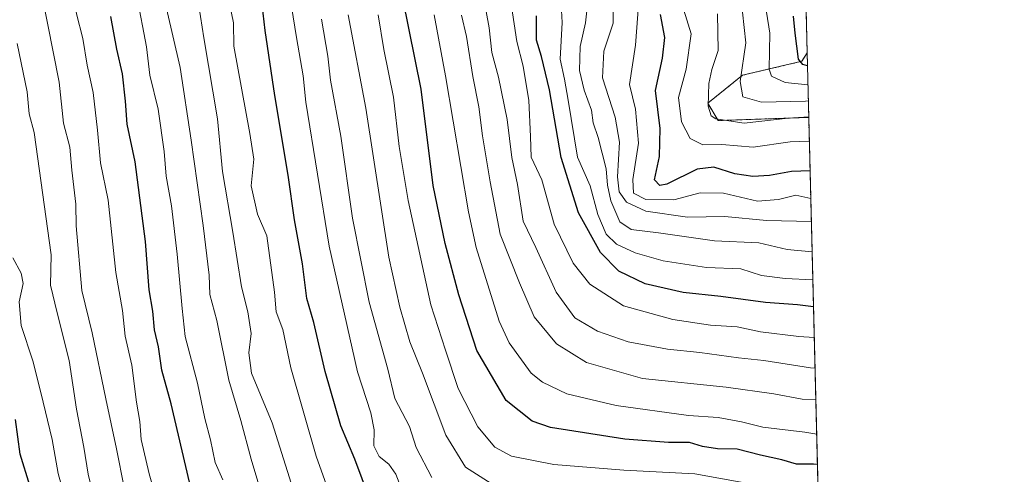
# Model space of a CAD drawing. Units: metres. Extents: x 668567 to 672030, y 4742062 to 4744460.
# Drawn here: x 671799 to 672030, y 4743894 to 4744001 of the extents above; entities that cross this region are included whole.
import ezdxf

# ---------------------------------------------------------------- set-up
doc = ezdxf.new("R2010")
doc.units = ezdxf.units.M
doc.header["$MEASUREMENT"] = 0
doc.linetypes.add('TRAZOS', pattern=[0.75, 0.5, -0.25])
for name, color, linetype, lineweight in [('Arbolado forestal', 92, 'TRAZOS', 0), ('Arbolado forestal CxS', 92, 'Continuous', 0), ('Comarca CxS', 133, 'Continuous', 0), ('Comunidad Autónoma CxS', 142, 'Continuous', 0), ('Curva de nivel maestra', 36, 'Continuous', 30), ('Curva de nivel normal', 36, 'Continuous', 0), ('Espacio natural protegido CxS', 2, 'Continuous', 0), ('Municipio CxS', 142, 'Continuous', 0), ('Provincia CxS', 1, 'Continuous', 0), ('Roquedo', 95, 'Continuous', 0), ('Roquedo CxS', 135, 'Continuous', 0)]:
    doc.layers.add(name, color=color, linetype=linetype, lineweight=lineweight)

# ---------------------------------------------------------------- blocks, each defined once
blk = doc.blocks.new('*U152')
at = {"layer": 'Roquedo CxS', "color": 135, "linetype": 'Continuous', "lineweight": 0}
blk.add_polyline3d([(671984.06, 4743977.93, 1259.55), (671962.79, 4743977.17, 1259.59), (671960.33, 4743981.27, 1259.67), (671968.52, 4743987.82, 1264.94), (671982.44, 4743991.1, 1274.54), (671983.68, 4743993.07, 1276.16), (671984.06, 4743977.93, 1259.55)], close=True, dxfattribs=at)
blk = doc.blocks.new('*U155')
at = {"layer": 'Arbolado forestal CxS', "color": 92, "linetype": 'Continuous', "lineweight": 0}
blk.add_polyline3d([(671983.42, 4744003.39, 1277.66), (671983.68, 4743993.07, 1276.16), (671982.44, 4743991.1, 1274.54), (671968.52, 4743987.82, 1264.94), (671960.33, 4743981.27, 1259.67), (671962.79, 4743977.17, 1259.59), (671984.06, 4743977.93, 1259.55), (672000.37, 4743327.13, 922.49)], dxfattribs=at)
blk = doc.blocks.new('*U159')
at = {"layer": 'Curva de nivel normal', "color": 36, "linetype": 'Continuous', "lineweight": 0}
blk.add_polyline3d([(671857.63, 4743882.53, 1160), (671853.15, 4743897.72, 1160), (671850.7, 4743906.79, 1160), (671847.86, 4743916.24, 1160), (671845.08, 4743930.23, 1160), (671843.43, 4743936.36, 1160), (671843.3, 4743940.87, 1160), (671841.85, 4743952.58, 1160), (671839.01, 4743972.56, 1160), (671836.43, 4743989.65, 1160), (671833.23, 4744003.49, 1160)], dxfattribs=at)
blk = doc.blocks.new('*U162')
at = {"layer": 'Curva de nivel normal', "color": 36, "linetype": 'Continuous', "lineweight": 0}
blk.add_polyline3d([(671811.3, 4743881.6, 1130), (671807.78, 4743894.34, 1130), (671806.43, 4743902.33, 1130), (671803.76, 4743913.32, 1130), (671801.9, 4743920.79, 1130), (671799.1, 4743929.09, 1130), (671798.64, 4743934.61, 1130), (671799.58, 4743938.9, 1130), (671799.11, 4743941.37, 1130), (671797.14, 4743944.98, 1130)], dxfattribs=at)
blk = doc.blocks.new('*U163')
at = {"layer": 'Curva de nivel normal', "color": 36, "linetype": 'Continuous', "lineweight": 0}
blk.add_polyline3d([(671985.01, 4743939.82, 1230), (671978.55, 4743940.1, 1230), (671972.96, 4743940.81, 1230), (671968.14, 4743942.34, 1230), (671960.04, 4743942.71, 1230), (671949.86, 4743944.26, 1230), (671943.26, 4743946.15, 1230), (671938.91, 4743948.14, 1230), (671936.51, 4743950.5, 1230), (671934.54, 4743955.13, 1230), (671932.7, 4743961.86, 1230), (671929.76, 4743968.56, 1230), (671927.58, 4743981.98, 1230), (671926.68, 4743986.91, 1230), (671925.68, 4743991.58, 1230), (671926.12, 4744000.18, 1230), (671925.64, 4744010.12, 1230)], dxfattribs=at)
blk = doc.blocks.new('*U164')
at = {"layer": 'Curva de nivel normal', "color": 36, "linetype": 'Continuous', "lineweight": 0}
blk.add_polyline3d([(671888.85, 4743889.75, 1180), (671887.06, 4743894.19, 1180), (671885.42, 4743896.52, 1180), (671883.2, 4743898.36, 1180), (671881.93, 4743900.85, 1180), (671882.01, 4743904.57, 1180), (671881.22, 4743908.57, 1180), (671878.09, 4743918.24, 1180), (671871.43, 4743947.69, 1180), (671865.94, 4743981.46, 1180), (671865.32, 4743987.65, 1180), (671863.74, 4743996.66, 1180), (671861.08, 4744013.29, 1180)], dxfattribs=at)
blk = doc.blocks.new('*U166')
at = {"layer": 'Curva de nivel normal', "color": 36, "linetype": 'Continuous', "lineweight": 0}
blk.add_polyline3d([(671817.38, 4743883.76, 1135), (671814.83, 4743894.2, 1135), (671813.83, 4743900.56, 1135), (671812.09, 4743909.44, 1135), (671810.37, 4743920.87, 1135), (671807.57, 4743932.02, 1135), (671806.02, 4743938.55, 1135), (671806.14, 4743945.69, 1135), (671802.17, 4743974.36, 1135), (671801.03, 4743978.74, 1135), (671800.52, 4743983.89, 1135), (671798.22, 4743995.23, 1135)], dxfattribs=at)
blk = doc.blocks.new('*U167')
at = {"layer": 'Curva de nivel normal', "color": 36, "linetype": 'Continuous', "lineweight": 0}
blk.add_polyline3d([(671983.86, 4743985.59, 1270), (671978.51, 4743986.1, 1270), (671975.31, 4743987.59, 1270), (671974.77, 4743989.25, 1270), (671974.91, 4743997.66, 1270), (671974.12, 4744002.62, 1270)], dxfattribs=at)
blk = doc.blocks.new('*U171')
at = {"layer": 'Curva de nivel normal', "color": 36, "linetype": 'Continuous', "lineweight": 0}
blk.add_polyline3d([(671985.53, 4743919.08, 1215), (671984.46, 4743919.15, 1215), (671973.53, 4743920.88, 1215), (671967.55, 4743921.46, 1215), (671958.44, 4743922.77, 1215), (671950.88, 4743923.54, 1215), (671941.64, 4743925.24, 1215), (671934.42, 4743927.74, 1215), (671929.13, 4743930.84, 1215), (671924.74, 4743936.91, 1215), (671919.98, 4743947.35, 1215), (671917.03, 4743953.59, 1215), (671915.65, 4743962.21, 1215), (671914.32, 4743968.54, 1215), (671913.23, 4743977.43, 1215), (671911.24, 4743987.38, 1215), (671909.66, 4743993.17, 1215), (671908.99, 4743998.96, 1215), (671907.77, 4744005.8, 1215)], dxfattribs=at)
blk = doc.blocks.new('*U180')
at = {"layer": 'Curva de nivel normal', "color": 36, "linetype": 'Continuous', "lineweight": 0}
blk.add_polyline3d([(671985.72, 4743911.6, 1210), (671982.48, 4743911.78, 1210), (671975.86, 4743913.02, 1210), (671964.68, 4743914.58, 1210), (671944.98, 4743916.63, 1210), (671931.86, 4743920.36, 1210), (671924.8, 4743924.77, 1210), (671919.58, 4743931.12, 1210), (671916.14, 4743939.11, 1210), (671911.63, 4743950.53, 1210), (671909.28, 4743962.83, 1210), (671907.42, 4743973.6, 1210), (671906.58, 4743980.43, 1210), (671905.17, 4743987.53, 1210), (671903.66, 4743996.89, 1210), (671902.5, 4744001.89, 1210)], dxfattribs=at)
blk = doc.blocks.new('*U183')
at = {"layer": 'Curva de nivel normal', "color": 36, "linetype": 'Continuous', "lineweight": 0}
blk.add_polyline3d([(671910.34, 4743891.43, 1190), (671903.47, 4743895.81, 1190), (671898.84, 4743903.36, 1190), (671893.32, 4743917.89, 1190), (671890.41, 4743925.27, 1190), (671888, 4743933.38, 1190), (671885.47, 4743945.11, 1190), (671880.04, 4743980.1, 1190), (671875.87, 4744001.98, 1190)], dxfattribs=at)
blk = doc.blocks.new('*U188')
at = {"layer": 'Curva de nivel normal', "color": 36, "linetype": 'Continuous', "lineweight": 0}
blk.add_polyline3d([(671984.53, 4743958.91, 1245), (671980.98, 4743959.67, 1245), (671976.93, 4743958.62, 1245), (671971.98, 4743958.29, 1245), (671964, 4743960.16, 1245), (671958.59, 4743960.25, 1245), (671952.34, 4743958.59, 1245), (671945.79, 4743958.68, 1245), (671942.92, 4743960.15, 1245), (671942.78, 4743963.34, 1245), (671944.05, 4743971.84, 1245), (671943.35, 4743979.85, 1245), (671941.98, 4743985.67, 1245), (671943.37, 4743994.87, 1245), (671944.15, 4744005.28, 1245)], dxfattribs=at)
blk = doc.blocks.new('*U191')
at = {"layer": 'Curva de nivel normal', "color": 36, "linetype": 'Continuous', "lineweight": 0}
blk.add_polyline3d([(671895.52, 4743893.39, 1185), (671891.88, 4743900.45, 1185), (671890.28, 4743905.35, 1185), (671886.89, 4743911.92, 1185), (671885.22, 4743918.82, 1185), (671880.82, 4743934.52, 1185), (671876.91, 4743954.24, 1185), (671874.22, 4743973.5, 1185), (671871.74, 4743986.66, 1185), (671871.12, 4743992.27, 1185), (671869.64, 4744000.98, 1185)], dxfattribs=at)
blk = doc.blocks.new('*U196')
at = {"layer": 'Curva de nivel normal', "color": 36, "linetype": 'Continuous', "lineweight": 0}
blk.add_polyline3d([(671984.19, 4743972.37, 1255), (671979.66, 4743972.18, 1255), (671971, 4743970.96, 1255), (671963.67, 4743971.56, 1255), (671959.18, 4743971.48, 1255), (671956.2, 4743972.98, 1255), (671954.14, 4743976.89, 1255), (671953.47, 4743982.56, 1255), (671955.24, 4743989.23, 1255), (671956.47, 4743997.56, 1255), (671954.74, 4744003.07, 1255)], dxfattribs=at)
blk = doc.blocks.new('*U198')
at = {"layer": 'Curva de nivel normal', "color": 36, "linetype": 'Continuous', "lineweight": 0}
blk.add_polyline3d([(671872.8, 4743886.13, 1170), (671868.4, 4743898.44, 1170), (671862.45, 4743919.11, 1170), (671860.6, 4743928.16, 1170), (671859.02, 4743932.28, 1170), (671858.57, 4743936.91, 1170), (671856.81, 4743950.11, 1170), (671854.65, 4743955.18, 1170), (671853.16, 4743961.89, 1170), (671853.79, 4743968.14, 1170), (671852.84, 4743974.16, 1170), (671849.06, 4743994.62, 1170), (671848.94, 4744000.12, 1170), (671847.6, 4744006.99, 1170)], dxfattribs=at)
blk = doc.blocks.new('*U206')
at = {"layer": 'Curva de nivel normal', "color": 36, "linetype": 'Continuous', "lineweight": 0}
blk.add_polyline3d([(671984.85, 4743946.36, 1235), (671978.96, 4743946.93, 1235), (671972.31, 4743948.51, 1235), (671961.89, 4743948.98, 1235), (671948.78, 4743950.84, 1235), (671942.36, 4743951.58, 1235), (671939.7, 4743953.41, 1235), (671937.57, 4743958.34, 1235), (671936.79, 4743962.02, 1235), (671936.5, 4743965.84, 1235), (671934.58, 4743973.23, 1235), (671933.47, 4743976.65, 1235), (671933.07, 4743979.59, 1235), (671931.28, 4743984.32, 1235), (671930.26, 4743988.89, 1235), (671930.36, 4743994.56, 1235), (671931.62, 4744000.08, 1235), (671932.1, 4744004.33, 1235)], dxfattribs=at)
blk = doc.blocks.new('*U210')
at = {"layer": 'Curva de nivel normal', "color": 36, "linetype": 'Continuous', "lineweight": 0}
blk.add_polyline3d([(671823.29, 4743891.07, 1140), (671821.54, 4743900.16, 1140), (671818.98, 4743911.88, 1140), (671815.76, 4743927.32, 1140), (671813.35, 4743937.26, 1140), (671812.04, 4743952.5, 1140), (671811.98, 4743957.56, 1140), (671811.05, 4743965.57, 1140), (671810.58, 4743970.93, 1140), (671809.03, 4743976.57, 1140), (671808.02, 4743986.22, 1140), (671803.97, 4744006.83, 1140), (671802.58, 4744016.45, 1140), (671801.1, 4744023.87, 1140), (671799.14, 4744034.89, 1140), (671797.31, 4744040.62, 1140)], dxfattribs=at)
blk = doc.blocks.new('*U224')
at = {"layer": 'Curva de nivel normal', "color": 36, "linetype": 'Continuous', "lineweight": 0}
blk.add_polyline3d([(671846.5, 4743892.83, 1155), (671844.71, 4743896.89, 1155), (671843.56, 4743902.24, 1155), (671842.26, 4743907.23, 1155), (671840.52, 4743915.51, 1155), (671837.62, 4743926.51, 1155), (671836.93, 4743933.04, 1155), (671835.76, 4743945.84, 1155), (671834.39, 4743957.16, 1155), (671833.2, 4743964.1, 1155), (671832.73, 4743969.88, 1155), (671831.26, 4743979.88, 1155), (671829.36, 4743987.85, 1155), (671828.58, 4743994.47, 1155), (671826.27, 4744006.49, 1155)], dxfattribs=at)
blk = doc.blocks.new('*U225')
at = {"layer": 'Curva de nivel normal', "color": 36, "linetype": 'Continuous', "lineweight": 0}
blk.add_polyline3d([(671985.92, 4743903.54, 1205), (671983.12, 4743904.03, 1205), (671973.27, 4743905.18, 1205), (671968.24, 4743906.48, 1205), (671962.76, 4743907.48, 1205), (671955.82, 4743907.97, 1205), (671938.83, 4743910.27, 1205), (671927.26, 4743913.07, 1205), (671921.55, 4743915.75, 1205), (671918.85, 4743917.93, 1205), (671913.7, 4743925.02, 1205), (671911.35, 4743930.12, 1205), (671905.93, 4743947.37, 1205), (671904.16, 4743955.72, 1205), (671898.78, 4743987.68, 1205), (671896.08, 4744002.03, 1205)], dxfattribs=at)
blk = doc.blocks.new('*U228')
at = {"layer": 'Curva de nivel normal', "color": 36, "linetype": 'Continuous', "lineweight": 0}
blk.add_polyline3d([(671834.19, 4743876.8, 1145), (671829.16, 4743894.25, 1145), (671827.29, 4743902.31, 1145), (671826.95, 4743906.52, 1145), (671826.23, 4743911.08, 1145), (671825.1, 4743919.78, 1145), (671823.51, 4743926.56, 1145), (671822.95, 4743932.61, 1145), (671821.37, 4743941.54, 1145), (671819.58, 4743958.47, 1145), (671817.74, 4743967.25, 1145), (671817.08, 4743974.95, 1145), (671816, 4743983.8, 1145), (671814.63, 4743990.2, 1145), (671813.58, 4743996.47, 1145), (671812.12, 4744002.23, 1145), (671811.34, 4744007.86, 1145), (671809.27, 4744017.68, 1145), (671808.1, 4744026.19, 1145), (671806.18, 4744034.48, 1145), (671804.61, 4744044.89, 1145), (671801.41, 4744061.56, 1145), (671799.43, 4744070.89, 1145), (671791.88, 4744092.8, 1145)], dxfattribs=at)
blk = doc.blocks.new('*U234')
at = {"layer": 'Curva de nivel normal', "color": 36, "linetype": 'Continuous', "lineweight": 0}
blk.add_polyline3d([(671984.05, 4743978.09, 1260), (671979.24, 4743977.71, 1260), (671968.87, 4743976.53, 1260), (671962.21, 4743977.57, 1260), (671961.13, 4743978.29, 1260), (671960.45, 4743980.55, 1260), (671960.61, 4743985.85, 1260), (671961.29, 4743989.2, 1260), (671962.75, 4743993.64, 1260), (671962.66, 4744002.2, 1260)], dxfattribs=at)
blk = doc.blocks.new('*U235')
at = {"layer": 'Curva de nivel normal', "color": 36, "linetype": 'Continuous', "lineweight": 0}
blk.add_polyline3d([(671983.96, 4743981.81, 1265), (671983.25, 4743981.71, 1265), (671972.99, 4743981.51, 1265), (671968.58, 4743982.76, 1265), (671967.98, 4743986.37, 1265), (671969.28, 4743995.42, 1265), (671968.12, 4744006.31, 1265)], dxfattribs=at)
blk = doc.blocks.new('*U238')
at = {"layer": 'Curva de nivel normal', "color": 36, "linetype": 'Continuous', "lineweight": 0}
blk.add_polyline3d([(671984.67, 4743953.51, 1240), (671974.1, 4743953.75, 1240), (671964.32, 4743954.68, 1240), (671955.62, 4743954.51, 1240), (671945.76, 4743955.88, 1240), (671941.27, 4743957.99, 1240), (671939.53, 4743960.43, 1240), (671939.15, 4743963.99, 1240), (671939.62, 4743972.13, 1240), (671938.61, 4743978.01, 1240), (671935.66, 4743987.18, 1240), (671935.93, 4743993.49, 1240), (671938.11, 4744000, 1240), (671938.24, 4744006.8, 1240)], dxfattribs=at)
blk = doc.blocks.new('*U240')
at = {"layer": 'Curva de nivel normal', "color": 36, "linetype": 'Continuous', "lineweight": 0}
blk.add_polyline3d([(671985.35, 4743926.28, 1220), (671981.73, 4743926.46, 1220), (671972.72, 4743927.57, 1220), (671967.21, 4743928.77, 1220), (671960.96, 4743929.12, 1220), (671952.16, 4743930.45, 1220), (671940.56, 4743933.72, 1220), (671932.61, 4743938.8, 1220), (671928.71, 4743943.68, 1220), (671924.3, 4743952.89, 1220), (671921.4, 4743963.23, 1220), (671918.86, 4743968.56, 1220), (671918.73, 4743973.47, 1220), (671918.32, 4743981.89, 1220), (671917.03, 4743989.92, 1220), (671915.53, 4743995.76, 1220), (671914.24, 4744004.02, 1220)], dxfattribs=at)
blk = doc.blocks.new('*U320')
at = {"layer": 'Curva de nivel maestra', "color": 36, "linetype": 'Continuous', "lineweight": 30}
blk.add_polyline3d([(671986.1, 4743896.46, 1200), (671985.18, 4743896.52, 1200), (671981.18, 4743896.56, 1200), (671977.71, 4743897.56, 1200), (671972.73, 4743898.62, 1200), (671967.21, 4743900.07, 1200), (671962.61, 4743900.17, 1200), (671959.1, 4743900.67, 1200), (671956.06, 4743901.63, 1200), (671951.12, 4743901.61, 1200), (671940.83, 4743902.41, 1200), (671923.44, 4743905.15, 1200), (671919.12, 4743906.64, 1200), (671913.03, 4743911.48, 1200), (671906.12, 4743923.24, 1200), (671901.87, 4743936.26, 1200), (671898.66, 4743948.35, 1200), (671895.86, 4743961.92, 1200), (671893.05, 4743984.56, 1200), (671883.06, 4744034.12, 1200)], dxfattribs=at)
blk = doc.blocks.new('*U325')
at = {"layer": 'Curva de nivel maestra', "color": 36, "linetype": 'Continuous', "lineweight": 30}
blk.add_polyline3d([(671984.37, 4743965.4, 1250), (671980.03, 4743965.26, 1250), (671974.86, 4743964.32, 1250), (671970.92, 4743964.04, 1250), (671966.7, 4743964.69, 1250), (671961.8, 4743966.22, 1250), (671957.88, 4743965.74, 1250), (671950.72, 4743962.25, 1250), (671949.07, 4743961.9, 1250), (671947.82, 4743963.26, 1250), (671949.01, 4743968.78, 1250), (671949.15, 4743975.29, 1250), (671948.08, 4743984.23, 1250), (671949.72, 4743991.85, 1250), (671950.27, 4743996.65, 1250), (671949.22, 4744002.11, 1250)], dxfattribs=at)
blk = doc.blocks.new('*U326')
at = {"layer": 'Curva de nivel maestra', "color": 36, "linetype": 'Continuous', "lineweight": 30}
blk.add_polyline3d([(671801.16, 4743891.5, 1125), (671798.86, 4743898.88, 1125), (671797.76, 4743906.98, 1125)], dxfattribs=at)
blk = doc.blocks.new('*U328')
at = {"layer": 'Curva de nivel maestra', "color": 36, "linetype": 'Continuous', "lineweight": 30}
blk.add_polyline3d([(671985.17, 4743933.49, 1225), (671981.43, 4743933.92, 1225), (671973.87, 4743934.47, 1225), (671963.39, 4743935.88, 1225), (671954.6, 4743936.84, 1225), (671945.67, 4743938.87, 1225), (671939.42, 4743941.84, 1225), (671935.12, 4743946.23, 1225), (671929.99, 4743955.55, 1225), (671925.93, 4743968.49, 1225), (671923.16, 4743984.39, 1225), (671921.29, 4743992.18, 1225), (671920.14, 4743996.04, 1225), (671920.16, 4744001.72, 1225)], dxfattribs=at)
blk = doc.blocks.new('*U331')
at = {"layer": 'Curva de nivel maestra', "color": 36, "linetype": 'Continuous', "lineweight": 30}
blk.add_polyline3d([(671983.75, 4743990.03, 1275), (671982.67, 4743990.34, 1275), (671981.66, 4743991.56, 1275), (671980.86, 4743997.72, 1275), (671980.47, 4744001.69, 1275)], dxfattribs=at)
blk = doc.blocks.new('*U334')
at = {"layer": 'Curva de nivel maestra', "color": 36, "linetype": 'Continuous', "lineweight": 30}
blk.add_polyline3d([(671838.65, 4743892.31, 1150), (671834.37, 4743910.67, 1150), (671832.19, 4743918.57, 1150), (671831.36, 4743924.1, 1150), (671830.44, 4743928.03, 1150), (671830.07, 4743932.42, 1150), (671829.14, 4743937.48, 1150), (671828.31, 4743948.76, 1150), (671825.86, 4743967.53, 1150), (671823.99, 4743976.36, 1150), (671823.64, 4743981.75, 1150), (671822.92, 4743988.13, 1150), (671821.61, 4743993.97, 1150), (671820.14, 4744001.61, 1150)], dxfattribs=at)
blk = doc.blocks.new('*U336')
at = {"layer": 'Curva de nivel maestra', "color": 36, "linetype": 'Continuous', "lineweight": 30}
blk.add_polyline3d([(671880.89, 4743888.46, 1175), (671877.46, 4743897.7, 1175), (671874.2, 4743905.56, 1175), (671870.53, 4743918.28, 1175), (671867.88, 4743929.76, 1175), (671866.16, 4743935.45, 1175), (671865.18, 4743943.59, 1175), (671863.32, 4743953.88, 1175), (671861.83, 4743964.39, 1175), (671858.67, 4743983.06, 1175), (671856.45, 4743998.31, 1175), (671855.71, 4744004.43, 1175)], dxfattribs=at)

msp = doc.modelspace()

# ---------------------------------------------------------------- linework, layer by layer
at = {"layer": 'Arbolado forestal', "color": 92, "linetype": 'TRAZOS', "lineweight": 0}
for points in [[(671983.42, 4744003.39, 1277.66), (671983.68, 4743993.07, 1276.16)], [(671984.05, 4743977.93, 1259.55), (671962.79, 4743977.17, 1259.59), (671960.33, 4743981.27, 1259.67), (671968.52, 4743987.82, 1264.94), (671982.44, 4743991.1, 1274.54), (671983.68, 4743993.07, 1276.16)], [(671984.05, 4743977.93, 1259.55), (671992.19, 4743653.45, 1059.53), (671997.52, 4743440.9, 981.68), (671997.55, 4743439.61, 981.63), (671997.58, 4743438.31, 981.52), (672000.37, 4743327.13, 922.49)]]:
    msp.add_polyline3d(points, dxfattribs=at)
at = {"layer": 'Comarca CxS', "color": 133, "linetype": 'Continuous', "lineweight": 0}
msp.add_polyline3d([(672029.97, 4742146.56, 1361.18), (668623.4, 4742062.3, 927.01), (668566.56, 4744375.7, 1005.86), (671971.97, 4744459.96, 1365.11), (672029.97, 4742146.56, 1361.18)], close=True, dxfattribs=at)
msp.add_polyline3d([(672029.97, 4742146.56, 1361.18), (668623.4, 4742062.3, 927.01), (668566.56, 4744375.7, 1005.86), (671971.97, 4744459.96, 1365.11), (672029.97, 4742146.56, 1361.18)], close=True, dxfattribs=at)
at = {"layer": 'Comunidad Autónoma CxS', "color": 142, "linetype": 'Continuous', "lineweight": 0}
msp.add_polyline3d([(668786.07, 4742066.32, 999.43), (668623.4, 4742062.3, 927.01), (668619.91, 4742204.16, 999.78), (668617.13, 4742317.49, 1003.2), (668602.9, 4742896.77, 1005.24), (668566.56, 4744375.7, 1005.86), (671971.97, 4744459.96, 1365.11), (672029.97, 4742146.56, 1361.18), (668786.07, 4742066.32, 999.43)], close=True, dxfattribs=at)
msp.add_polyline3d([(668786.07, 4742066.32, 999.43), (668623.4, 4742062.3, 927.01), (668619.91, 4742204.16, 999.78), (668617.13, 4742317.49, 1003.2), (668602.9, 4742896.77, 1005.24), (668566.56, 4744375.7, 1005.86), (671971.97, 4744459.96, 1365.11), (672029.97, 4742146.56, 1361.18), (668786.07, 4742066.32, 999.43)], close=True, dxfattribs=at)
at = {"layer": 'Curva de nivel normal', "color": 36, "linetype": 'Continuous', "lineweight": 0}
for points in [[(671866.15, 4743880.65, 1165), (671858.09, 4743906.24, 1165), (671853.24, 4743917.9, 1165), (671852.57, 4743922.65, 1165), (671853.12, 4743927.21, 1165), (671852.37, 4743932.28, 1165), (671850.85, 4743938.16, 1165), (671848.86, 4743950.95, 1165), (671846.4, 4743965.24, 1165), (671845.22, 4743977.56, 1165), (671842.01, 4743996.61, 1165), (671840.87, 4744004.08, 1165)], [(671882.94, 4744002, 1195), (671884.29, 4743993.89, 1195), (671886.57, 4743982.66, 1195), (671887.84, 4743971.07, 1195), (671889.96, 4743958.42, 1195), (671895.32, 4743933.91, 1195), (671898.72, 4743923.32, 1195), (671901.73, 4743914.3, 1195), (671906.38, 4743905.29, 1195), (671910.33, 4743900.54, 1195), (671914.23, 4743898.38, 1195), (671924.2, 4743896.46, 1195), (671940.63, 4743895.15, 1195), (671957.33, 4743894.3, 1195), (671973.32, 4743891.34, 1195)]]:
    msp.add_polyline3d(points, dxfattribs=at)
at = {"layer": 'Espacio natural protegido CxS', "color": 2, "linetype": 'Continuous', "lineweight": 0}
for points in [[(668566.56, 4744375.7, 1005.86), (671971.97, 4744459.96, 1365.11), (672029.97, 4742146.56, 1361.18), (668786.07, 4742066.32, 999.43)], [(668566.56, 4744375.7, 1005.86), (671971.97, 4744459.96, 1365.11), (672001.28, 4743290.84, 933.59), (672001.28, 4743290.84, 933.59), (672029.97, 4742146.56, 1361.18), (668783.41, 4742066.26, 998.08)], [(668566.56, 4744375.7, 1005.86), (671971.97, 4744459.96, 1365.11), (672029.97, 4742146.56, 1361.18), (668786.07, 4742066.32, 999.43)], [(668566.56, 4744375.7, 1005.86), (671971.97, 4744459.96, 1365.11), (672001.28, 4743290.84, 933.59), (672001.28, 4743290.84, 933.59), (672029.97, 4742146.56, 1361.18), (668783.41, 4742066.26, 998.08)]]:
    msp.add_polyline3d(points, dxfattribs=at)
at = {"layer": 'Municipio CxS', "color": 142, "linetype": 'Continuous', "lineweight": 0}
msp.add_polyline3d([(668566.56, 4744375.7, 1005.86), (671971.97, 4744459.96, 1365.11), (672001.28, 4743290.84, 933.59)], dxfattribs=at)
msp.add_polyline3d([(668566.56, 4744375.7, 1005.86), (671971.97, 4744459.96, 1365.11), (672001.28, 4743290.84, 933.59)], dxfattribs=at)
at = {"layer": 'Provincia CxS', "color": 1, "linetype": 'Continuous', "lineweight": 0}
msp.add_polyline3d([(672029.97, 4742146.56, 1361.18), (668623.4, 4742062.3, 927.01), (668601.77, 4742942.48, 1033.43), (668566.56, 4744375.7, 1005.86), (671971.97, 4744459.96, 1365.11), (672001.28, 4743290.84, 933.59), (672029.97, 4742146.56, 1361.18)], close=True, dxfattribs=at)
msp.add_polyline3d([(672029.97, 4742146.56, 1361.18), (668623.4, 4742062.3, 927.01), (668601.77, 4742942.48, 1033.43), (668566.56, 4744375.7, 1005.86), (671971.97, 4744459.96, 1365.11), (672001.28, 4743290.84, 933.59), (672029.97, 4742146.56, 1361.18)], close=True, dxfattribs=at)
at = {"layer": 'Roquedo', "color": 95, "linetype": 'Continuous', "lineweight": 0}
for points in [[(671984.05, 4743977.93, 1259.55), (671962.79, 4743977.17, 1259.59), (671960.33, 4743981.27, 1259.67), (671968.52, 4743987.82, 1264.94), (671982.44, 4743991.1, 1274.54), (671983.68, 4743993.07, 1276.16)], [(671983.68, 4743993.07, 1276.16), (671984.05, 4743977.93, 1259.55)]]:
    msp.add_polyline3d(points, dxfattribs=at)

# ---------------------------------------------------------------- block references
at = {"layer": 'Arbolado forestal CxS', "color": 92, "linetype": 'Continuous', "lineweight": 0}
msp.add_blockref('*U155', (0, 0), dxfattribs=at)
at = {"layer": 'Curva de nivel maestra', "color": 36, "linetype": 'Continuous', "lineweight": 30}
for name in ['*U331', '*U328', '*U325', '*U336', '*U320', '*U326', '*U334']:
    msp.add_blockref(name, (0, 0), dxfattribs=at)
at = {"layer": 'Curva de nivel normal', "color": 36, "linetype": 'Continuous', "lineweight": 0}
for name in ['*U180', '*U171', '*U240', '*U163', '*U206', '*U238', '*U188', '*U196', '*U234', '*U235', '*U167', '*U164', '*U191', '*U183', '*U225', '*U198', '*U162', '*U166', '*U210', '*U228', '*U224', '*U159']:
    msp.add_blockref(name, (0, 0), dxfattribs=at)
at = {"layer": 'Roquedo CxS', "color": 135, "linetype": 'Continuous', "lineweight": 0}
msp.add_blockref('*U152', (0, 0), dxfattribs=at)

doc.saveas('drawing.dxf')
